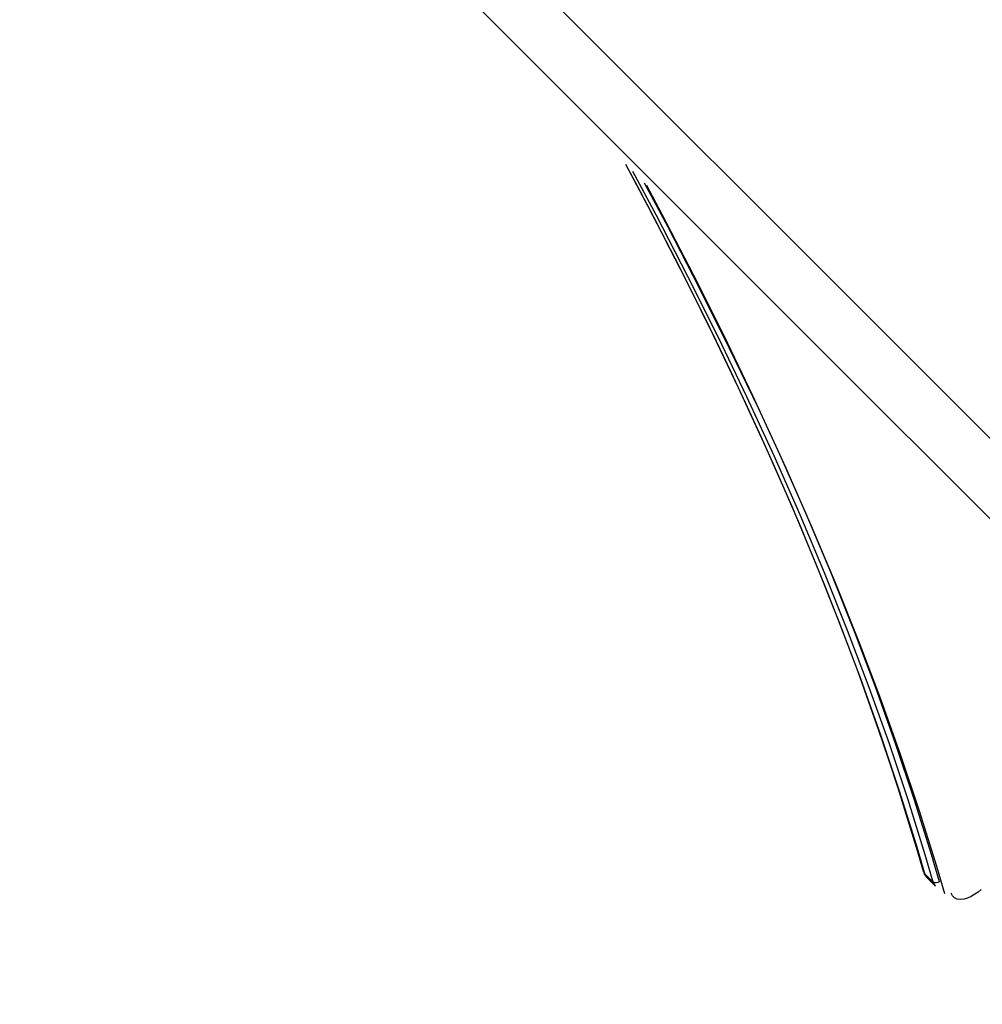
# Model space of a CAD drawing. Units: centimetres. Extents: x -2857 to 5143, y -2490 to 3310.
# Drawn here: x 1148 to 1206, y -1022 to -963 of the extents above; entities that cross this region are included whole.
import ezdxf

# ---------------------------------------------------------------- set-up
doc = ezdxf.new("R2010")
doc.units = ezdxf.units.CM
doc.header["$MEASUREMENT"] = 0
doc.linetypes.add('ACAD_ISO03W100', pattern=[10, 5, -5])
doc.layers.add('InterSystem-description', color=7, linetype='Continuous')
doc.layers.add('Warstwa 1', color=7, linetype='Continuous')
doc.styles.add('GENERATED_STYLE_1', font='arial.ttf')

msp = doc.modelspace()

# ---------------------------------------------------------------- linework, layer by layer
at = {"layer": 'InterSystem-description', "linetype": 'ACAD_ISO03W100'}
for points, knots in [([(686.6898, -1054.1872), (688.229, -1047.2886), (690.2607, -1040.4724), (692.7837, -1033.7953), (692.7837, -1033.7953), (692.8159, -1033.6875), (692.8159, -1033.6875), (692.8162, -1033.6875), (804.2212, -708.669), (804.2212, -708.669), (804.2212, -708.669), (804.2489, -708.6218), (804.2489, -708.6218), (813.0597, -682.9334), (827.242, -658.6351), (846.7795, -637.4743), (846.7795, -637.4743), (846.8079, -637.4264), (846.8079, -637.4264), (846.8079, -637.4264), (847.0511, -637.1831), (847.0511, -637.1831), (848.8106, -635.2838), (850.6038, -633.4025), (852.4509, -631.5555), (854.2591, -629.7473), (856.0923, -627.9811), (857.9514, -626.2563), (857.9514, -626.2563), (895.5902, -588.528), (895.5902, -588.528), (897.3533, -586.6251), (899.1597, -584.7473), (901.0104, -582.8967), (902.6595, -581.2476), (904.3364, -579.6462), (906.0273, -578.0657), (906.0273, -578.0657), (906.3016, -577.7914), (906.3016, -577.7914), (906.3016, -577.7914), (906.3432, -577.7735), (906.3432, -577.7735), (941.361, -545.1859), (985.0746, -527.3529), (1029.4599, -524.3177), (1029.4599, -524.3177), (1029.4972, -524.3013), (1029.4972, -524.3013), (1029.4972, -524.3013), (1029.5337, -524.3124), (1029.5337, -524.3124), (1077.8065, -521.0293), (1126.8656, -535.2525), (1166.3813, -567.0433), (1166.3813, -567.0433), (1166.4101, -567.0522), (1166.4101, -567.0522), (1166.4101, -567.0522), (1166.5773, -567.1982), (1166.5773, -567.1982), (1170.7303, -570.5479), (1174.781, -574.088), (1178.711, -577.8243), (1178.7111, -577.8244), (1295.7283, -680.2997), (1295.7283, -680.2997), (1295.7283, -680.2997), (1295.7297, -680.3011), (1295.7297, -680.3011), (1295.7297, -680.3011), (1295.9347, -680.4806), (1295.9347, -680.4806), (1295.9347, -680.4806), (1295.9417, -680.4876), (1295.9417, -680.4876), (1298.3916, -682.6335), (1300.7862, -684.8725), (1303.1219, -687.2082), (1307.6346, -691.7208), (1311.8188, -696.4948), (1315.6629, -701.493), (1315.6629, -701.493), (1357.1417, -745.6703), (1357.1417, -745.6703), (1357.1417, -745.6703), (1357.1669, -745.6969), (1357.1669, -745.6969), (1357.1669, -745.6969), (1357.1738, -745.7039), (1357.1738, -745.7039), (1366.2594, -755.3806), (1373.903, -766.1541), (1379.9897, -777.6972), (1379.9897, -777.6972), (1379.9974, -777.7077), (1379.9974, -777.7077), (1379.9974, -777.7077), (1380.028, -777.7708), (1380.028, -777.7708), (1381.4044, -780.3848), (1382.7012, -783.0365), (1383.9162, -785.7252), (1383.9163, -785.7253), (1419.5022, -858.5287), (1419.5022, -858.5287), (1422.6821, -864.0833), (1425.4904, -869.8347), (1427.916, -875.741), (1427.916, -875.741), (1427.9389, -875.7879), (1427.9389, -875.7879), (1427.9389, -875.7879), (1427.9403, -875.8006), (1427.9403, -875.8006), (1436.9082, -897.667), (1440.6138, -921.6779), (1438.3566, -945.8909)], [0, 0, 0, 0, 1, 1, 1, 2, 2, 2, 3, 3, 3, 4, 4, 4, 5, 5, 5, 6, 6, 6, 7, 7, 7, 8, 8, 8, 9, 9, 9, 10, 10, 10, 11, 11, 11, 12, 12, 12, 13, 13, 13, 14, 14, 14, 15, 15, 15, 16, 16, 16, 17, 17, 17, 18, 18, 18, 19, 19, 19, 20, 20, 20, 21, 21, 21, 22, 22, 22, 23, 23, 23, 24, 24, 24, 25, 25, 25, 26, 26, 26, 27, 27, 27, 28, 28, 28, 29, 29, 29, 30, 30, 30, 31, 31, 31, 32, 32, 32, 33, 33, 33, 34, 34, 34, 35, 35, 35, 36, 36, 36, 37, 37, 37, 38, 38, 38, 39, 39, 39, 39]), ([(1438.3566, -945.8909), (1438.1603, -948.0013), (1437.9176, -950.1036), (1437.6328, -952.1977), (1437.6328, -952.1977), (1437.6335, -952.1998), (1437.6335, -952.1998), (1437.6335, -952.1998), (1437.6328, -952.2019), (1437.6328, -952.2019), (1433.7661, -980.5985), (1421.8289, -1007.3356), (1403.3108, -1029.2498), (1403.3108, -1029.2498), (1403.3087, -1029.2548), (1403.3087, -1029.2548), (1403.3089, -1029.2548), (1258.1835, -1320.9946), (1258.1835, -1320.9946), (1248.5233, -1340.438), (1235.7042, -1358.359), (1220.0994, -1373.9638), (1212.4622, -1381.6011), (1204.3658, -1388.4922), (1195.9053, -1394.6485), (1195.9052, -1394.6485), (1182.6251, -1410.3462), (1182.6251, -1410.3462), (1182.6251, -1410.3462), (1182.623, -1410.3469), (1182.623, -1410.3469), (1179.0085, -1414.62), (1175.2077, -1418.7549), (1171.2236, -1422.739), (1120.6252, -1473.3373), (1049.9678, -1491.4478), (985.4779, -1476.9481), (985.4779, -1476.9481), (985.4512, -1476.9567), (985.4512, -1476.9567), (985.4512, -1476.9567), (985.3515, -1476.9193), (985.3515, -1476.9193), (967.6583, -1472.9294), (950.432, -1466.4857), (934.2118, -1457.5832), (934.2116, -1457.5831), (739.8803, -1384.1059), (739.8803, -1384.1059), (739.8803, -1384.1059), (739.8607, -1384.0906), (739.8607, -1384.0906), (720.9461, -1376.9359), (703.2377, -1365.773), (688.0442, -1350.5795), (682.7409, -1345.2762), (677.93, -1339.6662), (673.6072, -1333.806), (673.6072, -1333.806), (673.6016, -1333.8019), (673.6016, -1333.8019), (673.6016, -1333.8019), (673.6002, -1333.7962), (673.6002, -1333.7962), (663.7873, -1320.49), (656.5003, -1305.8939), (651.732, -1290.6554)], [0, 0, 0, 0, 1, 1, 1, 2, 2, 2, 3, 3, 3, 4, 4, 4, 5, 5, 5, 6, 6, 6, 7, 7, 7, 8, 8, 8, 9, 9, 9, 10, 10, 10, 11, 11, 11, 12, 12, 12, 13, 13, 13, 14, 14, 14, 15, 15, 15, 16, 16, 16, 17, 17, 17, 18, 18, 18, 19, 19, 19, 20, 20, 20, 21, 21, 21, 22, 22, 22, 22])]:
    msp.add_open_spline(points, degree=3, knots=knots, dxfattribs=at)
at = {"layer": 'Warstwa 1', "linetype": 'Continuous'}
for points in [[(1190.6776, -916.809), (1190.6776, -916.809), (1247.7536, -973.885), (1247.7536, -973.885)], [(1190.6776, -916.809), (1190.6776, -916.809), (1247.7536, -973.885), (1247.7536, -973.885)], [(1246.6138, -975.0249), (1246.6138, -975.0249), (1189.5378, -917.9489), (1189.5378, -917.9489)], [(1246.6138, -975.0249), (1246.6138, -975.0249), (1189.5378, -917.9489), (1189.5378, -917.9489)], [(973.5284, -1116.1647), (973.5284, -1116.1647), (1152.5544, -937.1234), (1152.5544, -937.1234)], [(1159.8228, -941.6858), (1159.8228, -941.6858), (1219.4623, -1001.3254), (1219.4623, -1001.3254)], [(978.8831, -1121.4618), (978.8831, -1121.4618), (1157.9091, -942.4204), (1157.9091, -942.4204)], [(1216.2155, -1002.8802), (1216.2155, -1002.8802), (1156.7161, -943.3808), (1156.7161, -943.3808)], [(1202.4537, -1014.2477), (1202.3634, -1014.1602), (1202.2967, -1014.0504), (1202.258, -1013.9296)], [(1202.4537, -1014.2477), (1202.3634, -1014.1602), (1202.2967, -1014.0504), (1202.258, -1013.9296)], [(1202.7862, -1014.4787), (1202.7862, -1014.4787), (1202.2966, -1013.989), (1202.2966, -1013.989)], [(1202.7862, -1014.4787), (1202.7862, -1014.4787), (1202.2966, -1013.989), (1202.2966, -1013.989)], [(1202.932, -1014.733), (1202.932, -1014.733), (1202.4358, -1014.2368), (1202.4358, -1014.2368)], [(1202.932, -1014.733), (1202.932, -1014.733), (1202.4358, -1014.2368), (1202.4358, -1014.2368)], [(1202.4571, -1014.2442), (1202.4571, -1014.2442), (1202.4453, -1014.2338), (1202.4453, -1014.2338)], [(1202.4571, -1014.2442), (1202.4571, -1014.2442), (1202.4453, -1014.2338), (1202.4453, -1014.2338)], [(1203.1807, -1014.4712), (1203.0612, -1014.5659), (1202.8973, -1014.5689), (1202.7862, -1014.4787)], [(1203.1807, -1014.4712), (1203.0612, -1014.5659), (1202.8973, -1014.5689), (1202.7862, -1014.4787)]]:
    msp.add_open_spline(points, degree=3, dxfattribs=at)
for points, knots in [([(1202.2503, -1013.9163), (1202.2503, -1013.9163), (1201.8098, -1012.4283), (1201.8098, -1012.4283), (1201.8098, -1012.4283), (1201.2785, -1010.6924), (1201.2785, -1010.6924), (1201.2785, -1010.6924), (1200.7279, -1008.951), (1200.7279, -1008.951), (1200.7279, -1008.951), (1200.1578, -1007.2055), (1200.1578, -1007.2055), (1200.1578, -1007.2055), (1199.5669, -1005.4586), (1199.5669, -1005.4586), (1199.5669, -1005.4586), (1198.9558, -1003.7123), (1198.9558, -1003.7123), (1198.9558, -1003.7123), (1198.325, -1001.9673), (1198.325, -1001.9673), (1198.325, -1001.9673), (1197.6726, -1000.2257), (1197.6726, -1000.2257), (1197.6726, -1000.2257), (1197.0019, -998.4867), (1197.0019, -998.4867), (1197.0019, -998.4867), (1196.3005, -996.717), (1196.3005, -996.717), (1196.3005, -996.717), (1195.5758, -994.9392), (1195.5758, -994.9392), (1195.5758, -994.9392), (1194.8291, -993.1533), (1194.8291, -993.1533), (1194.8291, -993.1533), (1194.0597, -991.3587), (1194.0597, -991.3587), (1194.0597, -991.3587), (1193.2676, -989.5567), (1193.2676, -989.5567), (1193.2676, -989.5567), (1192.4542, -987.7473), (1192.4542, -987.7473), (1192.4542, -987.7473), (1191.6188, -985.9298), (1191.6188, -985.9298), (1191.6188, -985.9298), (1190.7621, -984.1049), (1190.7621, -984.1049), (1190.7621, -984.1049), (1189.8833, -982.2732), (1189.8833, -982.2732), (1189.8833, -982.2732), (1188.9838, -980.4348), (1188.9838, -980.4348), (1188.9838, -980.4348), (1188.0637, -978.5896), (1188.0637, -978.5896), (1188.0637, -978.5896), (1187.1222, -976.7383), (1187.1222, -976.7383), (1187.1222, -976.7383), (1186.16, -974.8802), (1186.16, -974.8802), (1186.16, -974.8802), (1185.1771, -973.0154), (1185.1771, -973.0154), (1185.1771, -973.0154), (1184.4915, -971.7358), (1184.4915, -971.7358)], [0, 0, 0, 0, 1, 1, 1, 2, 2, 2, 3, 3, 3, 4, 4, 4, 5, 5, 5, 6, 6, 6, 7, 7, 7, 8, 8, 8, 9, 9, 9, 10, 10, 10, 11, 11, 11, 12, 12, 12, 13, 13, 13, 14, 14, 14, 15, 15, 15, 16, 16, 16, 17, 17, 17, 18, 18, 18, 19, 19, 19, 20, 20, 20, 21, 21, 21, 22, 22, 22, 23, 23, 23, 24, 24, 24, 24]), ([(1202.2503, -1013.9163), (1202.2503, -1013.9163), (1201.8098, -1012.4283), (1201.8098, -1012.4283), (1201.8098, -1012.4283), (1201.2785, -1010.6924), (1201.2785, -1010.6924), (1201.2785, -1010.6924), (1200.7279, -1008.951), (1200.7279, -1008.951), (1200.7279, -1008.951), (1200.1578, -1007.2055), (1200.1578, -1007.2055), (1200.1578, -1007.2055), (1199.5669, -1005.4586), (1199.5669, -1005.4586), (1199.5669, -1005.4586), (1198.9558, -1003.7123), (1198.9558, -1003.7123), (1198.9558, -1003.7123), (1198.325, -1001.9673), (1198.325, -1001.9673), (1198.325, -1001.9673), (1197.6726, -1000.2257), (1197.6726, -1000.2257), (1197.6726, -1000.2257), (1197.0019, -998.4867), (1197.0019, -998.4867), (1197.0019, -998.4867), (1196.3005, -996.717), (1196.3005, -996.717), (1196.3005, -996.717), (1195.5758, -994.9392), (1195.5758, -994.9392), (1195.5758, -994.9392), (1194.8291, -993.1533), (1194.8291, -993.1533), (1194.8291, -993.1533), (1194.0597, -991.3587), (1194.0597, -991.3587), (1194.0597, -991.3587), (1193.2676, -989.5567), (1193.2676, -989.5567), (1193.2676, -989.5567), (1192.4542, -987.7473), (1192.4542, -987.7473), (1192.4542, -987.7473), (1191.6188, -985.9298), (1191.6188, -985.9298), (1191.6188, -985.9298), (1190.7621, -984.1049), (1190.7621, -984.1049), (1190.7621, -984.1049), (1189.8833, -982.2732), (1189.8833, -982.2732), (1189.8833, -982.2732), (1188.9838, -980.4348), (1188.9838, -980.4348), (1188.9838, -980.4348), (1188.0637, -978.5896), (1188.0637, -978.5896), (1188.0637, -978.5896), (1187.1222, -976.7383), (1187.1222, -976.7383), (1187.1222, -976.7383), (1186.16, -974.8802), (1186.16, -974.8802), (1186.16, -974.8802), (1185.1771, -973.0154), (1185.1771, -973.0154), (1185.1771, -973.0154), (1184.4915, -971.7358), (1184.4915, -971.7358)], [0, 0, 0, 0, 1, 1, 1, 2, 2, 2, 3, 3, 3, 4, 4, 4, 5, 5, 5, 6, 6, 6, 7, 7, 7, 8, 8, 8, 9, 9, 9, 10, 10, 10, 11, 11, 11, 12, 12, 12, 13, 13, 13, 14, 14, 14, 15, 15, 15, 16, 16, 16, 17, 17, 17, 18, 18, 18, 19, 19, 19, 20, 20, 20, 21, 21, 21, 22, 22, 22, 23, 23, 23, 24, 24, 24, 24]), ([(1202.2966, -1013.989), (1202.2966, -1013.989), (1201.8179, -1012.36), (1201.8179, -1012.36), (1201.8179, -1012.36), (1200.7977, -1009.0695), (1200.7977, -1009.0695), (1200.7977, -1009.0695), (1199.6902, -1005.7419), (1199.6902, -1005.7419), (1199.6902, -1005.7419), (1198.4929, -1002.3787), (1198.4929, -1002.3787), (1198.4929, -1002.3787), (1197.2084, -998.9797), (1197.2084, -998.9797), (1197.2084, -998.9797), (1195.8368, -995.5437), (1195.8368, -995.5437), (1195.8368, -995.5437), (1194.3799, -992.074), (1194.3799, -992.074), (1194.3799, -992.074), (1192.8371, -988.5712), (1192.8371, -988.5712), (1192.8371, -988.5712), (1191.2098, -985.0339), (1191.2098, -985.0339), (1191.2098, -985.0339), (1189.4992, -981.4648), (1189.4992, -981.4648), (1189.4992, -981.4648), (1187.7047, -977.8647), (1187.7047, -977.8647), (1187.7047, -977.8647), (1185.8282, -974.234), (1185.8282, -974.234), (1185.8282, -974.234), (1184.4928, -971.7371), (1184.4928, -971.7371)], [0, 0, 0, 0, 1, 1, 1, 2, 2, 2, 3, 3, 3, 4, 4, 4, 5, 5, 5, 6, 6, 6, 7, 7, 7, 8, 8, 8, 9, 9, 9, 10, 10, 10, 11, 11, 11, 12, 12, 12, 13, 13, 13, 13]), ([(1184.8942, -972.1385), (1184.8942, -972.1385), (1186.2959, -974.7574), (1186.2959, -974.7574), (1186.2959, -974.7574), (1188.1725, -978.3854), (1188.1725, -978.3854), (1188.1725, -978.3854), (1189.9678, -981.9821), (1189.9678, -981.9821), (1189.9678, -981.9821), (1191.6798, -985.5484), (1191.6798, -985.5484), (1191.6798, -985.5484), (1193.3079, -989.0823), (1193.3079, -989.0823), (1193.3079, -989.0823), (1194.8521, -992.5824), (1194.8521, -992.5824), (1194.8521, -992.5824), (1196.3118, -996.0494), (1196.3118, -996.0494), (1196.3118, -996.0494), (1197.6849, -999.4813), (1197.6849, -999.4813), (1197.6849, -999.4813), (1198.9715, -1002.8781), (1198.9715, -1002.8781), (1198.9715, -1002.8781), (1200.1716, -1006.2385), (1200.1716, -1006.2385), (1200.1716, -1006.2385), (1201.2831, -1009.5633), (1201.2831, -1009.5633), (1201.2831, -1009.5633), (1202.3062, -1012.851), (1202.3062, -1012.851), (1202.3062, -1012.851), (1202.7862, -1014.4787), (1202.7862, -1014.4787)], [0, 0, 0, 0, 1, 1, 1, 2, 2, 2, 3, 3, 3, 4, 4, 4, 5, 5, 5, 6, 6, 6, 7, 7, 7, 8, 8, 8, 9, 9, 9, 10, 10, 10, 11, 11, 11, 12, 12, 12, 13, 13, 13, 13]), ([(1185.5834, -972.8277), (1185.5834, -972.8277), (1186.9851, -975.4466), (1186.9851, -975.4466), (1186.9851, -975.4466), (1188.8616, -979.0745), (1188.8616, -979.0745), (1188.8616, -979.0745), (1190.657, -982.6713), (1190.657, -982.6713), (1190.657, -982.6713), (1192.369, -986.2376), (1192.369, -986.2376), (1192.369, -986.2376), (1193.9971, -989.7715), (1193.9971, -989.7715), (1193.9971, -989.7715), (1195.5413, -993.2715), (1195.5413, -993.2715), (1195.5413, -993.2715), (1197.001, -996.7385), (1197.001, -996.7385), (1197.001, -996.7385), (1198.3741, -1000.1704), (1198.3741, -1000.1704), (1198.3741, -1000.1704), (1199.6607, -1003.5673), (1199.6607, -1003.5673), (1199.6607, -1003.5673), (1200.8607, -1006.9277), (1200.8607, -1006.9277), (1200.8607, -1006.9277), (1201.9723, -1010.2525), (1201.9723, -1010.2525), (1201.9723, -1010.2525), (1202.9954, -1013.5402), (1202.9954, -1013.5402), (1202.9954, -1013.5402), (1203.4754, -1015.1679), (1203.4754, -1015.1679)], [0, 0, 0, 0, 1, 1, 1, 2, 2, 2, 3, 3, 3, 4, 4, 4, 5, 5, 5, 6, 6, 6, 7, 7, 7, 8, 8, 8, 9, 9, 9, 10, 10, 10, 11, 11, 11, 12, 12, 12, 13, 13, 13, 13]), ([(1203.1807, -1014.4712), (1203.1807, -1014.4712), (1203.1807, -1014.4712), (1203.1807, -1014.4712), (1203.1807, -1014.4712), (1202.6994, -1012.8422), (1202.6994, -1012.8422), (1202.6994, -1012.8422), (1201.6744, -1009.5525), (1201.6744, -1009.5525), (1201.6744, -1009.5525), (1200.5609, -1006.2258), (1200.5609, -1006.2258), (1200.5609, -1006.2258), (1199.3595, -1002.8627), (1199.3595, -1002.8627), (1199.3595, -1002.8627), (1198.071, -999.4639), (1198.071, -999.4639), (1198.071, -999.4639), (1196.6953, -996.028), (1196.6953, -996.028), (1196.6953, -996.028), (1195.2337, -992.5578), (1195.2337, -992.5578), (1195.2337, -992.5578), (1193.6869, -989.0551), (1193.6869, -989.0551), (1193.6869, -989.0551), (1192.0562, -985.5186), (1192.0562, -985.5186), (1192.0562, -985.5186), (1190.3415, -981.9496), (1190.3415, -981.9496), (1190.3415, -981.9496), (1188.5443, -978.3482), (1188.5443, -978.3482), (1188.5443, -978.3482), (1186.6644, -974.7184), (1186.6644, -974.7184), (1186.6644, -974.7184), (1185.733, -972.9773), (1185.733, -972.9773)], [0, 0, 0, 0, 1, 1, 1, 2, 2, 2, 3, 3, 3, 4, 4, 4, 5, 5, 5, 6, 6, 6, 7, 7, 7, 8, 8, 8, 9, 9, 9, 10, 10, 10, 11, 11, 11, 12, 12, 12, 13, 13, 13, 14, 14, 14, 14]), ([(1202.2544, -1013.9149), (1202.2544, -1013.9149), (1202.2642, -1013.9442), (1202.2642, -1013.9442), (1202.2642, -1013.9442), (1202.2966, -1013.989), (1202.2966, -1013.989)], [0, 0, 0, 0, 1, 1, 1, 2, 2, 2, 2]), ([(1202.2544, -1013.9149), (1202.2544, -1013.9149), (1202.2642, -1013.9442), (1202.2642, -1013.9442), (1202.2642, -1013.9442), (1202.2966, -1013.989), (1202.2966, -1013.989)], [0, 0, 0, 0, 1, 1, 1, 2, 2, 2, 2]), ([(1202.4453, -1014.2338), (1202.4453, -1014.2338), (1202.3884, -1014.1796), (1202.3884, -1014.1796), (1202.3884, -1014.1796), (1202.2966, -1013.989), (1202.2966, -1013.989), (1202.2966, -1013.989), (1202.2966, -1013.989), (1202.2966, -1013.989), (1202.2966, -1013.989), (1202.2966, -1013.989), (1202.2966, -1013.989)], [0, 0, 0, 0, 1, 1, 1, 2, 2, 2, 3, 3, 3, 4, 4, 4, 4]), ([(1202.4453, -1014.2338), (1202.4453, -1014.2338), (1202.3884, -1014.1796), (1202.3884, -1014.1796), (1202.3884, -1014.1796), (1202.2966, -1013.989), (1202.2966, -1013.989), (1202.2966, -1013.989), (1202.2966, -1013.989), (1202.2966, -1013.989), (1202.2966, -1013.989), (1202.2966, -1013.989), (1202.2966, -1013.989)], [0, 0, 0, 0, 1, 1, 1, 2, 2, 2, 3, 3, 3, 4, 4, 4, 4]), ([(1202.7862, -1014.4787), (1202.7862, -1014.4787), (1202.7862, -1014.4787), (1202.7862, -1014.4787), (1202.7862, -1014.4787), (1202.8755, -1014.664), (1202.8755, -1014.664), (1202.8755, -1014.664), (1202.9363, -1014.7234), (1202.9363, -1014.7234)], [0, 0, 0, 0, 1, 1, 1, 2, 2, 2, 3, 3, 3, 3]), ([(1202.7862, -1014.4787), (1202.7862, -1014.4787), (1202.7862, -1014.4787), (1202.7862, -1014.4787), (1202.7862, -1014.4787), (1202.8755, -1014.664), (1202.8755, -1014.664), (1202.8755, -1014.664), (1202.9363, -1014.7234), (1202.9363, -1014.7234)], [0, 0, 0, 0, 1, 1, 1, 2, 2, 2, 3, 3, 3, 3]), ([(1205.6646, -1014.9268), (1205.6646, -1014.9268), (1205.4771, -1015.0816), (1205.4771, -1015.0816), (1205.4771, -1015.0816), (1205.2842, -1015.2183), (1205.2842, -1015.2183), (1205.2842, -1015.2183), (1205.0591, -1015.348), (1205.0591, -1015.348), (1205.0591, -1015.348), (1204.8377, -1015.4451), (1204.8377, -1015.4451), (1204.8377, -1015.4451), (1204.6269, -1015.5042), (1204.6269, -1015.5042), (1204.6269, -1015.5042), (1204.4321, -1015.5278), (1204.4321, -1015.5278), (1204.4321, -1015.5278), (1204.2325, -1015.5077), (1204.2325, -1015.5077), (1204.2325, -1015.5077), (1204.0689, -1015.4386), (1204.0689, -1015.4386), (1204.0689, -1015.4386), (1203.9486, -1015.3183), (1203.9486, -1015.3183), (1203.9486, -1015.3183), (1203.8699, -1015.1604), (1203.8699, -1015.1604)], [0, 0, 0, 0, 1, 1, 1, 2, 2, 2, 3, 3, 3, 4, 4, 4, 5, 5, 5, 6, 6, 6, 7, 7, 7, 8, 8, 8, 9, 9, 9, 10, 10, 10, 10])]:
    msp.add_open_spline(points, degree=3, knots=knots, dxfattribs=at)

# ---------------------------------------------------------------- texts
at = {"layer": 'InterSystem-description', "linetype": 'Continuous', "insert": (1102.1922, -1176.8459), "char_height": 30, "attachment_point": 1, "rotation": 45, "line_spacing_factor": 1.106782, "style": 'GENERATED_STYLE_1'}
msp.add_mtext('\\A1;{\\fArial CE|b0|i0|c238|p34;DOMETO 2-3\\P\\fArial CE|b0|i0|c238|p34;cat. no. K523}', dxfattribs=at)

doc.saveas('drawing.dxf')
